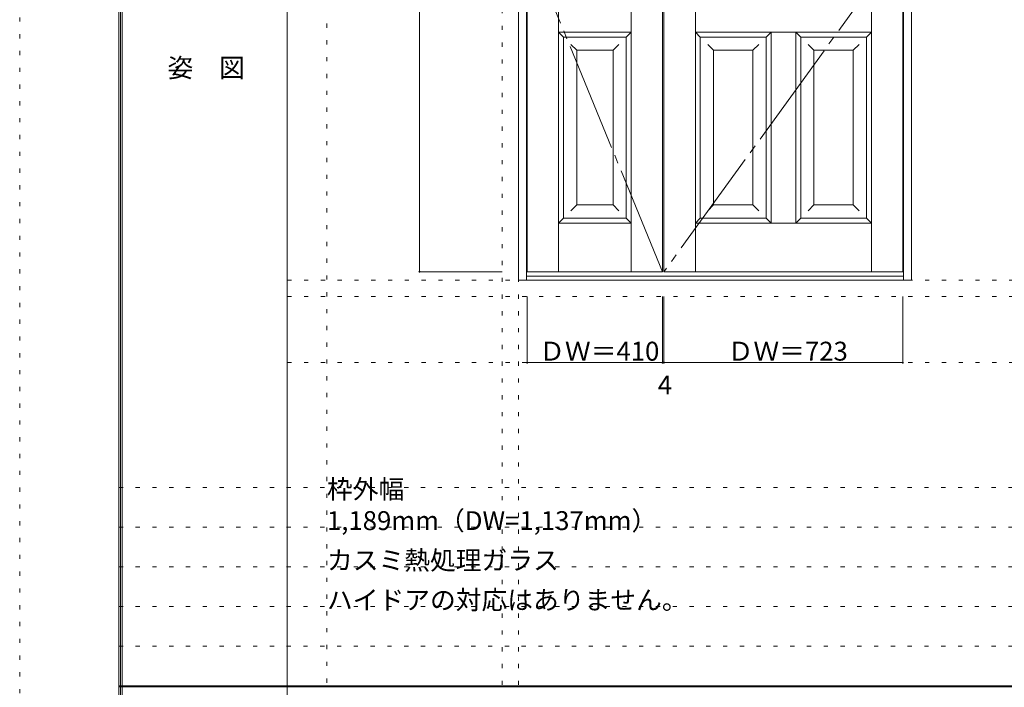
# Model space of a CAD drawing. Units: millimetres. Extents: x -6300 to 6000, y -4455 to 4425.
# Drawn here: x -6300 to -3320, y 186 to 2205 of the extents above; entities that cross this region are included whole.
import ezdxf

# ---------------------------------------------------------------- set-up
doc = ezdxf.new("R2010")
doc.units = ezdxf.units.MM
doc.header["$LTSCALE"] = 30
doc.linetypes.add('JWW_CENTER2', pattern=[13.546667, 11.006667, -0.846667, 0.846667, -0.846667])
doc.linetypes.add('JWW_HOJO', pattern=[1.693333, -1.27, 0.423333])
for name, color, linetype in [('0-0_補助線', 7, 'Continuous'), ('0-2_扉', 7, 'Continuous'), ('0-4_枠', 7, 'Continuous'), ('0-7', 7, 'Continuous'), ('0-A_文字', 7, 'Continuous'), ('0-B_寸法', 7, 'Continuous'), ('F-0_補助線', 7, 'Continuous'), ('F-1_枠', 7, 'Continuous'), ('F-A_文字', 7, 'Continuous')]:
    doc.layers.add(name, color=color, linetype=linetype)

msp = doc.modelspace()

# ---------------------------------------------------------------- linework, layer by layer
at = {"layer": '0-0_補助線', "color": 120, "linetype": 'JWW_HOJO', "lineweight": 5}
for p, q in [((-5370, 4175), (-5370, -3790)), ((-4840, 3965), (-4840, -3790)), ((-5490, 1368), (5690, 1368)), ((-6000, 790.5), (5700, 790.5)), ((-6000, 670.5), (5700, 670.5)), ((-6000, 550.5), (5700, 550.5)), ((-6000, 430.5), (5700, 430.5)), ((-6000, 310.5), (5700, 310.5))]:
    msp.add_line(p, q, dxfattribs=at)
at = {"layer": '0-0_補助線', "color": 7, "linetype": 'JWW_HOJO', "lineweight": 9}
for p, q in [((-4790, 3965), (-4790, -3790)), ((-5490, 1418), (5690, 1418)), ((-5490, 1168), (5690, 1168))]:
    msp.add_line(p, q, dxfattribs=at)
at = {"layer": '0-2_扉', "color": 7, "linetype": 'Continuous', "lineweight": 9}
for p, q in [((-4764, 1443), (-4764, 3438)), ((-4669, 1443), (-4669, 3438)), ((-4449, 1443), (-4449, 3438)), ((-4354, 1443), (-4354, 3438)), ((-4350, 1443), (-4350, 3438)), ((-3722, 1443), (-3722, 3438)), ((-3627, 1443), (-3627, 3438)), ((-4255, 1443), (-4255, 2394.8)), ((-4449, 2086.7), (-4449, 2260)), ((-4449, 2086.7), (-4449, 2260)), ((-4654, 2153), (-4669, 2168)), ((-4449, 2168), (-4669, 2168)), ((-4464, 2153), (-4654, 2153)), ((-4654, 1605), (-4654, 2153)), ((-4449, 2168), (-4464, 2153)), ((-4464, 1605), (-4464, 2153)), ((-4255, 2168), (-4240, 2153)), ((-4255, 2168), (-3951, 2168)), ((-4240, 1605), (-4240, 2153)), ((-4240, 2153), (-4041, 2153)), ((-4041, 2153), (-4026, 2168)), ((-4041, 2153), (-4041, 1605)), ((-4026, 2168), (-4026, 1590)), ((-3951, 2168), (-3936, 2153)), ((-3951, 2168), (-3951, 1590)), ((-3951, 2168), (-3722, 2168)), ((-3936, 2153), (-3936, 1605)), ((-3936, 2153), (-3737, 2153)), ((-3737, 2153), (-3722, 2168)), ((-3737, 1605), (-3737, 2153)), ((-4614, 2113), (-4631.7, 2130.7)), ((-4504, 2113), (-4486.4, 2130.7)), ((-4200, 2113), (-4217.6, 2130.7)), ((-4081, 2113), (-4063.3, 2130.7)), ((-3896, 2113), (-3913.7, 2130.7)), ((-3777, 2113), (-3759.3, 2130.7)), ((-4614, 2113), (-4504, 2113)), ((-4614, 2113), (-4614, 1645)), ((-4504, 1645), (-4504, 2113)), ((-4081, 2113), (-4200, 2113)), ((-4200, 1645), (-4200, 2113)), ((-4081, 2113), (-4081, 1645)), ((-3896, 1645), (-3896, 2113)), ((-3777, 2113), (-3896, 2113)), ((-3777, 2113), (-3777, 1645)), ((-4614, 1645), (-4631.7, 1627.3)), ((-4614, 1645), (-4504, 1645)), ((-4504, 1645), (-4486.3, 1627.3)), ((-4200, 1645), (-4217.7, 1627.3)), ((-4200, 1645), (-4200, 1646.4)), ((-4081, 1645), (-4200, 1645)), ((-4081, 1645), (-4063.3, 1627.3)), ((-3896, 1645), (-3913.7, 1627.3)), ((-3896, 1645), (-3896, 1646.4)), ((-3777, 1645), (-3896, 1645)), ((-3777, 1645), (-3759.3, 1627.3)), ((-4654, 1605), (-4669, 1590)), ((-4449, 1590), (-4669, 1590)), ((-4464, 1605), (-4654, 1605)), ((-4464, 1605), (-4449, 1590)), ((-4240, 1605), (-4255, 1590)), ((-4255, 1590), (-3951, 1590)), ((-4240, 1605), (-4041, 1605)), ((-4041, 1605), (-4026, 1590)), ((-3936, 1605), (-3951, 1590)), ((-3951, 1590), (-3722, 1590)), ((-3936, 1605), (-3737, 1605)), ((-3737, 1605), (-3722, 1590)), ((-4354, 1443), (-4764, 1443)), ((-4350, 1443), (-3627, 1443))]:
    msp.add_line(p, q, dxfattribs=at)
at = {"layer": '0-2_扉', "color": 7, "linetype": 'JWW_HOJO', "lineweight": 9}
for p, q in [((-4026, 2168), (-4026, 1590)), ((-3951, 2168), (-3951, 1590))]:
    msp.add_line(p, q, dxfattribs=at)
at = {"layer": '0-4_枠', "color": 92, "linetype": 'Continuous', "lineweight": 13}
for p, q in [((-4790, 3465), (-4790, 1418)), ((-4766, 1418), (-4766, 3465)), ((-3625, 1418), (-3625, 3465)), ((-3601, 3465), (-3601, 1418)), ((-4790, 1418), (-3601, 1418)), ((-4766, 1430), (-3625, 1430))]:
    msp.add_line(p, q, dxfattribs=at)
at = {"layer": '0-7', "color": 7, "linetype": 'JWW_CENTER2', "lineweight": 9}
for p, q in [((-4354, 1443), (-4764, 2440.5)), ((-3627, 2440.5), (-4350, 1443))]:
    msp.add_line(p, q, dxfattribs=at)
at = {"layer": '0-B_寸法', "color": 120, "linetype": 'Continuous', "lineweight": 5}
for p, q in [((-5090, 3438), (-5090, 1443)), ((-5090, 1443), (-4840, 1443)), ((-4764, 1168), (-4764, 1368)), ((-4354, 1168), (-4354, 1368)), ((-4350, 1168), (-4350, 1368)), ((-3627, 1168), (-3627, 1368)), ((-4764, 1168), (-4354, 1168)), ((-4354, 1168), (-4350, 1168)), ((-4350, 1168), (-3627, 1168))]:
    msp.add_line(p, q, dxfattribs=at)
at = {"layer": '0-B_寸法', "color": 7, "linetype": 'Continuous', "lineweight": 9, "const_width": 3}
for points in [[(-5088.5, 1443, 0.414214), (-5090, 1444.5, 0.414214), (-5091.5, 1443, 0.414214), (-5090, 1441.5, 0.414214)], [(-4762.5, 1168, 0.414214), (-4764, 1169.5, 0.414214), (-4765.5, 1168, 0.414214), (-4764, 1166.5, 0.414214)], [(-4352.5, 1168, 0.414214), (-4354, 1169.5, 0.414214), (-4355.5, 1168, 0.414214), (-4354, 1166.5, 0.414214)], [(-4348.5, 1168, 0.414214), (-4350, 1169.5, 0.414214), (-4351.5, 1168, 0.414214), (-4350, 1166.5, 0.414214)], [(-3625.5, 1168, 0.414214), (-3627, 1169.5, 0.414214), (-3628.5, 1168, 0.414214), (-3627, 1166.5, 0.414214)]]:
    msp.add_lwpolyline(points, format="xyb", close=True, dxfattribs=at)
at = {"layer": 'F-0_補助線', "color": 120, "linetype": 'JWW_HOJO', "lineweight": 5}
msp.add_line((-6300, -4455), (-6300, 4425), dxfattribs=at)
at = {"layer": 'F-1_枠', "color": 200, "linetype": 'Continuous', "lineweight": 20}
for p, q in [((-6000, 4175), (-6000, -4205)), ((-5995, 4175), (-5995, -4205)), ((-5990, 4175), (-5990, -4205)), ((-5490, 4175), (-5490, -3790)), ((-6000, 190.5), (5700, 190.5)), ((-6000, 187.5), (5700, 187.5))]:
    msp.add_line(p, q, dxfattribs=at)

# ---------------------------------------------------------------- texts
at = {"layer": '0-A_文字', "color": 7, "linetype": 'Continuous', "lineweight": 9, "char_height": 57.15, "attachment_point": 7}
for s, insert, width in [('{\\fＭＳ ゴシック|b0|i0|c128|p49;枠外幅 1,189mm（DW=1,137mm）}', (-5370, 661.6), 1050), ('{\\fＭＳ ゴシック|b0|i0|c128|p49;カスミ熱処理ガラス}', (-5370, 541.6), 675), ('{\\fＭＳ ゴシック|b0|i0|c128|p49;ハイドアの対応はありません。}', (-5370, 421.6), 1050)]:
    msp.add_mtext(s, dxfattribs=dict(at, insert=insert, width=width))
at = {"layer": '0-B_寸法', "color": 7, "linetype": 'Continuous', "lineweight": 70, "char_height": 57.15, "width": 337.5, "attachment_point": 7}
for s, insert in [('{\\fＭＳ ゴシック|b0|i0|c128|p49;ＤＷ＝410}', (-4727.8, 1174.1)), ('{\\fＭＳ ゴシック|b0|i0|c128|p49;ＤＷ＝723}', (-4157.3, 1174.1))]:
    msp.add_mtext(s, dxfattribs=dict(at, insert=insert))
at = {"layer": '0-B_寸法', "color": 7, "linetype": 'Continuous', "lineweight": 211, "insert": (-4368.8, 1071.7), "char_height": 57.15, "width": 37.5, "attachment_point": 7}
msp.add_mtext('{\\fＭＳ ゴシック|b0|i0|c128|p49;4}', dxfattribs=at)
at = {"layer": 'F-A_文字', "color": 7, "linetype": 'Continuous', "lineweight": 9, "insert": (-5852.5, 2031.3), "char_height": 57.15, "width": 225, "attachment_point": 7}
msp.add_mtext('{\\fＭＳ ゴシック|b0|i0|c128|p49;姿\u3000図}', dxfattribs=at)

doc.saveas('drawing.dxf')
